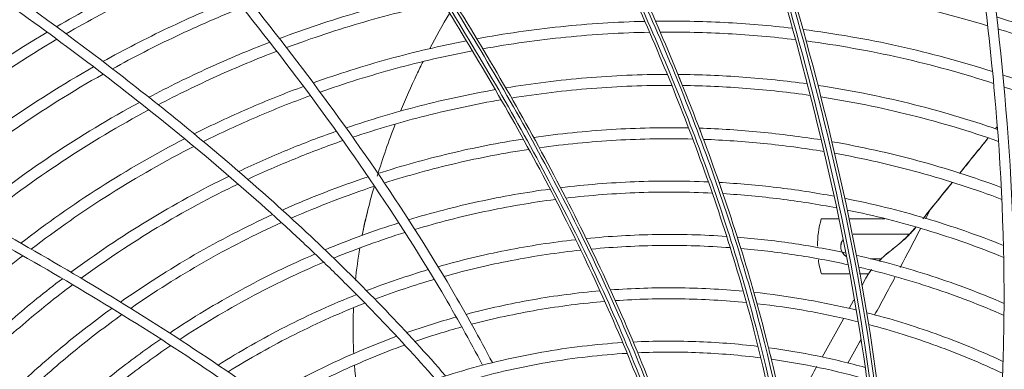
# Model space of a CAD drawing. Units: millimetres. Extents: x 212.4 to 272.8, y 88.8 to 119.4.
# Drawn here: x 231 to 233, y 107.5 to 108.2 of the extents above; entities that cross this region are included whole.
import ezdxf

# ---------------------------------------------------------------- set-up
doc = ezdxf.new("R2010")
doc.units = ezdxf.units.MM
doc.header["$MEASUREMENT"] = 0
doc.layers.get('0').update_dxf_attribs({"lineweight": 0})

msp = doc.modelspace()

# ---------------------------------------------------------------- linework, layer by layer
at = {"color": 18, "lineweight": 5, "true_color": 0x000000}
for p, q in [((233.0127, 107.9758), (233.0148, 107.9785)), ((232.8763, 107.8071), (232.8624, 107.7899)), ((232.6492, 107.7883), (232.6859, 107.7883)), ((232.7071, 107.7883), (232.7818, 107.7883)), ((232.7157, 107.7568), (232.8328, 107.7568)), ((232.7157, 107.7568), (232.8328, 107.7568)), ((232.7955, 107.7235), (232.7954, 107.7235)), ((232.7745, 107.7053), (232.7512, 107.7053)), ((232.7077, 107.6738), (232.6495, 107.6738)), ((232.7077, 107.6738), (232.6495, 107.6738)), ((232.7477, 107.6738), (232.7288, 107.6738)), ((232.7477, 107.6738), (232.7288, 107.6738)), ((232.7542, 107.683), (232.7539, 107.6824)), ((232.7424, 107.665), (232.7335, 107.649)), ((232.7174, 107.6201), (232.7072, 107.6018)), ((232.6954, 107.5807), (232.6509, 107.5007))]:
    msp.add_line(p, q, dxfattribs=at)
for points, knots in [([(231.8577, 107.6363), (231.7564, 107.8072), (231.6425, 107.9705), (231.5214, 108.1277), (231.4609, 108.2062), (231.3985, 108.2833), (231.3343, 108.359), (231.2702, 108.4347), (231.2042, 108.509), (231.1369, 108.5819), (231.0023, 108.7275), (230.8618, 108.8674), (230.7162, 109.0017), (230.6434, 109.0688), (230.5691, 109.1343), (230.4941, 109.1989), (230.4566, 109.2312), (230.4191, 109.2634), (230.3816, 109.2957), (230.3441, 109.328), (230.3066, 109.3603), (230.2693, 109.3924)], [0, 0, 0, 0, 1, 1, 1, 2, 2, 2, 3, 3, 3, 4, 4, 4, 5, 5, 5, 6, 6, 6, 7, 7, 7, 7]), ([(231.8783, 107.642), (231.7777, 107.8122), (231.6649, 107.9746), (231.5447, 108.1313), (231.4846, 108.2096), (231.4224, 108.2866), (231.3587, 108.362), (231.295, 108.4375), (231.2297, 108.5115), (231.1629, 108.5841), (231.0292, 108.7293), (230.8896, 108.869), (230.7451, 109.0031), (230.6728, 109.0701), (230.5992, 109.1356), (230.5246, 109.1998), (230.4872, 109.232), (230.4499, 109.2641), (230.4126, 109.2962), (230.3753, 109.3283), (230.338, 109.3604), (230.3009, 109.3924)], [0, 0, 0, 0, 1, 1, 1, 2, 2, 2, 3, 3, 3, 4, 4, 4, 5, 5, 5, 6, 6, 6, 7, 7, 7, 7]), ([(232.4162, 106.3409), (232.4422, 106.4851), (232.4484, 106.6304), (232.4361, 106.7763), (232.4238, 106.9221), (232.3945, 107.0625), (232.3543, 107.1995), (232.3142, 107.3364), (232.2633, 107.4698), (232.2049, 107.6008), (232.1466, 107.7319), (232.0806, 107.8608), (232.01, 107.9868), (231.9393, 108.1128), (231.8638, 108.2361), (231.7851, 108.3571), (231.7457, 108.4176), (231.7055, 108.4775), (231.6645, 108.5369), (231.6236, 108.5963), (231.582, 108.6551), (231.5397, 108.7136), (231.4551, 108.8304), (231.3683, 108.9451), (231.2796, 109.0582), (231.191, 109.1713), (231.1005, 109.2828), (231.009, 109.3924)], [0, 0, 0, 0, 1, 1, 1, 2, 2, 2, 3, 3, 3, 4, 4, 4, 5, 5, 5, 6, 6, 6, 7, 7, 7, 8, 8, 8, 9, 9, 9, 9]), ([(231.0174, 109.3924), (231.1087, 109.2827), (231.1991, 109.1712), (231.2876, 109.058), (231.3761, 108.9449), (231.4628, 108.8301), (231.5472, 108.7132), (231.5894, 108.6548), (231.631, 108.5959), (231.6719, 108.5365), (231.7127, 108.4771), (231.7529, 108.4172), (231.7922, 108.3567), (231.8709, 108.2357), (231.9463, 108.1124), (232.0168, 107.9864), (232.0873, 107.8605), (232.1532, 107.7315), (232.2114, 107.6005), (232.2696, 107.4695), (232.3204, 107.3361), (232.3604, 107.1992), (232.4004, 107.0623), (232.4297, 106.9219), (232.4419, 106.7761), (232.4541, 106.6303), (232.4479, 106.4851), (232.4221, 106.3409)], [0, 0, 0, 0, 1, 1, 1, 2, 2, 2, 3, 3, 3, 4, 4, 4, 5, 5, 5, 6, 6, 6, 7, 7, 7, 8, 8, 8, 9, 9, 9, 9]), ([(232.4314, 106.3409), (232.4442, 106.4127), (232.4523, 106.485), (232.4555, 106.5577), (232.4588, 106.6304), (232.4571, 106.7034), (232.4512, 106.7751), (232.4393, 106.9183), (232.4108, 107.058), (232.3711, 107.1953), (232.3314, 107.3326), (232.2801, 107.4679), (232.2216, 107.6), (232.1631, 107.732), (232.0974, 107.861), (232.0271, 107.9868), (231.9567, 108.1127), (231.8816, 108.2358), (231.8031, 108.3567), (231.7639, 108.4172), (231.7238, 108.4771), (231.6829, 108.5366), (231.6421, 108.5961), (231.6006, 108.655), (231.5584, 108.7134), (231.4742, 108.8302), (231.3875, 108.9451), (231.2991, 109.0582), (231.2549, 109.1147), (231.2103, 109.1708), (231.1653, 109.2265), (231.1203, 109.2822), (231.0753, 109.3372), (231.0294, 109.3924)], [0, 0, 0, 0, 1, 1, 1, 2, 2, 2, 3, 3, 3, 4, 4, 4, 5, 5, 5, 6, 6, 6, 7, 7, 7, 8, 8, 8, 9, 9, 9, 10, 10, 10, 11, 11, 11, 11]), ([(231.0359, 109.3924), (231.1272, 109.2827), (231.2174, 109.1714), (231.3057, 109.0583), (231.3941, 108.9452), (231.4808, 108.8304), (231.5651, 108.7136), (231.6072, 108.6552), (231.6488, 108.5963), (231.6896, 108.5368), (231.7305, 108.4773), (231.7706, 108.4174), (231.8098, 108.3569), (231.8882, 108.2359), (231.9632, 108.1129), (232.0335, 107.987), (232.1038, 107.861), (232.1694, 107.7321), (232.2278, 107.6), (232.2862, 107.4679), (232.3374, 107.3325), (232.377, 107.1953), (232.4167, 107.058), (232.4451, 106.9183), (232.4569, 106.775), (232.4628, 106.7034), (232.4645, 106.6304), (232.4613, 106.5577), (232.458, 106.485), (232.4499, 106.4127), (232.4372, 106.3409)], [0, 0, 0, 0, 1, 1, 1, 2, 2, 2, 3, 3, 3, 4, 4, 4, 5, 5, 5, 6, 6, 6, 7, 7, 7, 8, 8, 8, 9, 9, 9, 10, 10, 10, 10]), ([(232.4885, 106.3409), (232.5175, 106.4041), (232.5396, 106.4693), (232.5563, 106.5362), (232.573, 106.603), (232.5844, 106.6718), (232.5911, 106.7404), (232.6047, 106.8775), (232.6008, 107.0156), (232.5854, 107.1528), (232.57, 107.29), (232.5433, 107.4244), (232.5088, 107.5568), (232.4743, 107.6892), (232.432, 107.8196), (232.3836, 107.9486), (232.3353, 108.0775), (232.2812, 108.204), (232.2228, 108.3284), (232.1936, 108.3905), (232.1633, 108.4522), (232.1321, 108.5134), (232.1008, 108.5745), (232.0686, 108.6352), (232.0355, 108.6954), (231.9692, 108.8157), (231.8997, 108.9339), (231.8276, 109.05), (231.7555, 109.1662), (231.6808, 109.2803), (231.6042, 109.3924)], [0, 0, 0, 0, 1, 1, 1, 2, 2, 2, 3, 3, 3, 4, 4, 4, 5, 5, 5, 6, 6, 6, 7, 7, 7, 8, 8, 8, 9, 9, 9, 10, 10, 10, 10]), ([(231.6119, 109.3924), (231.6884, 109.2803), (231.763, 109.166), (231.835, 109.0499), (231.9069, 108.9337), (231.9763, 108.8155), (232.0424, 108.6951), (232.0754, 108.6349), (232.1076, 108.5742), (232.1388, 108.5131), (232.17, 108.4519), (232.2002, 108.3902), (232.2294, 108.3281), (232.2877, 108.2037), (232.3417, 108.0772), (232.3899, 107.9483), (232.4382, 107.8194), (232.4804, 107.689), (232.5148, 107.5566), (232.5492, 107.4242), (232.5759, 107.2899), (232.5912, 107.1527), (232.6066, 107.0156), (232.6105, 106.8775), (232.5969, 106.7404), (232.5902, 106.6718), (232.5789, 106.6031), (232.5622, 106.5362), (232.5456, 106.4694), (232.5236, 106.4041), (232.4948, 106.3409)], [0, 0, 0, 0, 1, 1, 1, 2, 2, 2, 3, 3, 3, 4, 4, 4, 5, 5, 5, 6, 6, 6, 7, 7, 7, 8, 8, 8, 9, 9, 9, 10, 10, 10, 10]), ([(232.5049, 106.3409), (232.5334, 106.4042), (232.5554, 106.4703), (232.5719, 106.5374), (232.5885, 106.6045), (232.5995, 106.6723), (232.6062, 106.7408), (232.6129, 106.8092), (232.6152, 106.8786), (232.614, 106.9475), (232.6128, 107.0164), (232.608, 107.0848), (232.6004, 107.1527), (232.5853, 107.2886), (232.5589, 107.4227), (232.5245, 107.5557), (232.4901, 107.6886), (232.4477, 107.8199), (232.3995, 107.9488), (232.3514, 108.0776), (232.2974, 108.2045), (232.2391, 108.3288), (232.21, 108.391), (232.1798, 108.4527), (232.1487, 108.5137), (232.1176, 108.5748), (232.0856, 108.6353), (232.0527, 108.6953), (231.9869, 108.8154), (231.9177, 108.9335), (231.8458, 109.0497), (231.8098, 109.1079), (231.7733, 109.1655), (231.7361, 109.2226), (231.6989, 109.2797), (231.6614, 109.336), (231.623, 109.3924)], [0, 0, 0, 0, 1, 1, 1, 2, 2, 2, 3, 3, 3, 4, 4, 4, 5, 5, 5, 6, 6, 6, 7, 7, 7, 8, 8, 8, 9, 9, 9, 10, 10, 10, 11, 11, 11, 12, 12, 12, 12]), ([(231.6291, 109.3924), (231.7056, 109.2802), (231.7801, 109.1661), (231.852, 109.0498), (231.9239, 108.9335), (231.9931, 108.8155), (232.0589, 108.6955), (232.0918, 108.6355), (232.1239, 108.5749), (232.155, 108.5139), (232.1861, 108.4528), (232.2162, 108.3911), (232.2453, 108.329), (232.3035, 108.2046), (232.3575, 108.0777), (232.4055, 107.9489), (232.4536, 107.82), (232.496, 107.6886), (232.5304, 107.5557), (232.5647, 107.4228), (232.591, 107.2887), (232.6061, 107.1528), (232.6137, 107.0849), (232.6185, 107.0165), (232.6197, 106.9476), (232.6209, 106.8787), (232.6186, 106.8093), (232.6119, 106.7409), (232.6052, 106.6724), (232.5943, 106.6046), (232.5778, 106.5375), (232.5614, 106.4704), (232.5395, 106.4043), (232.5111, 106.3409)], [0, 0, 0, 0, 1, 1, 1, 2, 2, 2, 3, 3, 3, 4, 4, 4, 5, 5, 5, 6, 6, 6, 7, 7, 7, 8, 8, 8, 9, 9, 9, 10, 10, 10, 11, 11, 11, 11]), ([(232.5996, 106.3409), (232.6711, 106.4542), (232.7148, 106.5801), (232.7406, 106.7106), (232.7665, 106.8411), (232.7742, 106.9735), (232.7718, 107.1065), (232.7693, 107.2395), (232.7566, 107.3709), (232.7377, 107.5015), (232.7187, 107.632), (232.6935, 107.7617), (232.6639, 107.8906), (232.6344, 108.0196), (232.6006, 108.1478), (232.5638, 108.2749), (232.527, 108.402), (232.4872, 108.5282), (232.4452, 108.6535), (232.3612, 108.904), (232.2686, 109.1507), (232.1718, 109.3924)], [0, 0, 0, 0, 1, 1, 1, 2, 2, 2, 3, 3, 3, 4, 4, 4, 5, 5, 5, 6, 6, 6, 7, 7, 7, 7]), ([(232.1784, 109.3924), (232.2751, 109.1507), (232.3675, 108.9039), (232.4514, 108.6534), (232.4933, 108.5281), (232.5331, 108.4019), (232.5698, 108.2748), (232.6066, 108.1477), (232.6404, 108.0195), (232.6699, 107.8905), (232.6994, 107.7615), (232.7246, 107.6319), (232.7435, 107.5014), (232.7624, 107.3708), (232.7752, 107.2394), (232.7776, 107.1064), (232.78, 106.9735), (232.7723, 106.8411), (232.7465, 106.7106), (232.7337, 106.6453), (232.7162, 106.5809), (232.6933, 106.5191), (232.6704, 106.4573), (232.6419, 106.3977), (232.6064, 106.3409)], [0, 0, 0, 0, 1, 1, 1, 2, 2, 2, 3, 3, 3, 4, 4, 4, 5, 5, 5, 6, 6, 6, 7, 7, 7, 8, 8, 8, 8]), ([(232.6172, 106.3409), (232.6523, 106.3978), (232.6806, 106.4577), (232.7034, 106.52), (232.7262, 106.5823), (232.7435, 106.6471), (232.7561, 106.7119), (232.7814, 106.8414), (232.7891, 106.9731), (232.7868, 107.1058), (232.7844, 107.2385), (232.7717, 107.3703), (232.7528, 107.5014), (232.7339, 107.6325), (232.7085, 107.7627), (232.6791, 107.8916), (232.6496, 108.0205), (232.6159, 108.1484), (232.5792, 108.2755), (232.5425, 108.4026), (232.5027, 108.529), (232.4608, 108.6542), (232.377, 108.9047), (232.2848, 109.1509), (232.1883, 109.3924)], [0, 0, 0, 0, 1, 1, 1, 2, 2, 2, 3, 3, 3, 4, 4, 4, 5, 5, 5, 6, 6, 6, 7, 7, 7, 8, 8, 8, 8]), ([(232.194, 109.3924), (232.2906, 109.1509), (232.3828, 108.9047), (232.4666, 108.6543), (232.5085, 108.5291), (232.5483, 108.4027), (232.585, 108.2756), (232.6217, 108.1486), (232.6554, 108.0207), (232.6848, 107.8918), (232.7142, 107.7629), (232.7395, 107.6327), (232.7585, 107.5016), (232.7774, 107.3705), (232.79, 107.2388), (232.7924, 107.1061), (232.7948, 106.9734), (232.7871, 106.8418), (232.762, 106.7122), (232.7494, 106.6474), (232.7322, 106.5826), (232.7095, 106.5203), (232.6868, 106.4579), (232.6587, 106.3979), (232.6239, 106.3409)], [0, 0, 0, 0, 1, 1, 1, 2, 2, 2, 3, 3, 3, 4, 4, 4, 5, 5, 5, 6, 6, 6, 7, 7, 7, 8, 8, 8, 8]), ([(233.0298, 107.552), (233.0327, 107.7085), (233.0263, 107.8642), (233.0133, 108.0194), (233.0067, 108.0969), (232.9986, 108.1744), (232.989, 108.2518), (232.9794, 108.3291), (232.9684, 108.4064), (232.9562, 108.4835), (232.9073, 108.7918), (232.8402, 109.0955), (232.7651, 109.3924)], [0, 0, 0, 0, 1, 1, 1, 2, 2, 2, 3, 3, 3, 4, 4, 4, 4]), ([(232.7864, 109.3924), (232.824, 109.2436), (232.8594, 109.0932), (232.8917, 108.9412), (232.9078, 108.8652), (232.9232, 108.7888), (232.9375, 108.7121), (232.9519, 108.6355), (232.9652, 108.5585), (232.9774, 108.4813), (233.0261, 108.1721), (233.0565, 107.8612), (233.0504, 107.5476)], [0, 0, 0, 0, 1, 1, 1, 2, 2, 2, 3, 3, 3, 4, 4, 4, 4]), ([(232.8362, 106.3409), (232.8853, 106.3878), (232.932, 106.4384), (232.9754, 106.4912), (233.0189, 106.544), (233.059, 106.5987), (233.0965, 106.6551), (233.1714, 106.7679), (233.2356, 106.8872), (233.2925, 107.0109), (233.3494, 107.1347), (233.3985, 107.2624), (233.4418, 107.3913), (233.485, 107.5203), (233.5226, 107.6511), (233.5561, 107.7833), (233.5895, 107.9154), (233.6187, 108.0487), (233.6447, 108.1824), (233.6576, 108.2493), (233.6698, 108.3163), (233.6812, 108.3834), (233.6927, 108.4506), (233.7034, 108.5179), (233.7134, 108.5853), (233.7336, 108.72), (233.7511, 108.8549), (233.7665, 108.9897), (233.7743, 109.0571), (233.7814, 109.1244), (233.7881, 109.1916), (233.7948, 109.2587), (233.801, 109.3258), (233.8068, 109.3924)], [0, 0, 0, 0, 1, 1, 1, 2, 2, 2, 3, 3, 3, 4, 4, 4, 5, 5, 5, 6, 6, 6, 7, 7, 7, 8, 8, 8, 9, 9, 9, 10, 10, 10, 11, 11, 11, 11]), ([(232.8658, 106.3409), (232.9142, 106.3884), (232.9597, 106.4387), (233.0024, 106.4917), (233.0452, 106.5446), (233.0854, 106.6004), (233.1228, 106.6576), (233.1974, 106.7718), (233.2609, 106.8914), (233.3168, 107.0146), (233.4288, 107.2609), (233.5116, 107.5222), (233.5779, 107.7857), (233.6111, 107.9175), (233.6401, 108.0503), (233.6659, 108.1838), (233.6788, 108.2505), (233.6909, 108.3175), (233.7023, 108.3846), (233.7137, 108.4517), (233.7244, 108.5189), (233.7344, 108.5862), (233.7545, 108.7207), (233.772, 108.8555), (233.7873, 108.9901), (233.795, 109.0574), (233.8022, 109.1247), (233.8089, 109.1918), (233.8155, 109.2589), (233.8217, 109.3259), (233.8275, 109.3924)], [0, 0, 0, 0, 1, 1, 1, 2, 2, 2, 3, 3, 3, 4, 4, 4, 5, 5, 5, 6, 6, 6, 7, 7, 7, 8, 8, 8, 9, 9, 9, 10, 10, 10, 10]), ([(231.741, 107.5981), (231.6553, 107.6873), (231.565, 107.7728), (231.4719, 107.8546), (231.3788, 107.9365), (231.2829, 108.0148), (231.1849, 108.0904), (230.9887, 108.2417), (230.784, 108.3822), (230.5753, 108.5156), (230.4709, 108.5823), (230.3655, 108.6472), (230.2592, 108.7108), (230.1528, 108.7743), (230.0456, 108.8364), (229.9386, 108.8988), (229.7246, 109.0237), (229.5107, 109.1486), (229.2965, 109.2736)], [0, 0, 0, 0, 1, 1, 1, 2, 2, 2, 3, 3, 3, 4, 4, 4, 5, 5, 5, 6, 6, 6, 6]), ([(231.7198, 107.5904), (231.6997, 107.611), (231.6796, 107.6315), (231.6592, 107.6518), (231.6386, 107.6724), (231.6177, 107.6926), (231.5966, 107.7127), (231.5753, 107.733), (231.5538, 107.7531), (231.5321, 107.773), (231.4779, 107.8226), (231.4226, 107.8709), (231.3664, 107.9181), (231.3076, 107.9674), (231.2478, 108.0155), (231.1872, 108.0626), (231.0685, 108.1546), (230.9467, 108.2426), (230.8228, 108.3274), (230.7608, 108.3698), (230.6983, 108.4114), (230.6354, 108.4523), (230.6039, 108.4728), (230.5724, 108.4931), (230.5407, 108.5132), (230.5328, 108.5182), (230.5249, 108.5233), (230.5169, 108.5283), (230.509, 108.5333), (230.5011, 108.5383), (230.4931, 108.5433), (230.4772, 108.5533), (230.4613, 108.5632), (230.4454, 108.5731), (230.3817, 108.6128), (230.3176, 108.6518), (230.2532, 108.6903), (230.221, 108.7096), (230.1887, 108.7287), (230.1564, 108.7478), (230.1402, 108.7573), (230.124, 108.7667), (230.1078, 108.7762), (230.0916, 108.7857), (230.0754, 108.7951), (230.0591, 108.8046), (229.9943, 108.8424), (229.9295, 108.8803), (229.8646, 108.9181), (229.7998, 108.956), (229.735, 108.9938), (229.6702, 109.0316), (229.6053, 109.0695), (229.5405, 109.1073), (229.4757, 109.1452), (229.4108, 109.183), (229.346, 109.2209), (229.2811, 109.2587)], [0, 0, 0, 0, 1, 1, 1, 2, 2, 2, 3, 3, 3, 4, 4, 4, 5, 5, 5, 6, 6, 6, 7, 7, 7, 8, 8, 8, 9, 9, 9, 10, 10, 10, 11, 11, 11, 12, 12, 12, 13, 13, 13, 14, 14, 14, 15, 15, 15, 16, 16, 16, 17, 17, 17, 18, 18, 18, 19, 19, 19, 19]), ([(232.3104, 106.3409), (232.3054, 106.3825), (232.2973, 106.4243), (232.2865, 106.4648), (232.2758, 106.5053), (232.2623, 106.5449), (232.2465, 106.5836), (232.2148, 106.6611), (232.1735, 106.7354), (232.1268, 106.8045), (232.0802, 106.8735), (232.0279, 106.9383), (231.9716, 107.0001), (231.9153, 107.0618), (231.8549, 107.1205), (231.7925, 107.1762), (231.6676, 107.2875), (231.5332, 107.3882), (231.3947, 107.482), (231.2562, 107.5758), (231.1135, 107.6625), (230.9682, 107.7447), (230.6775, 107.909), (230.3763, 108.0556), (230.0716, 108.1922), (229.9193, 108.2605), (229.7656, 108.3257), (229.6116, 108.3901), (229.4577, 108.4546), (229.3037, 108.5191), (229.1498, 108.5836)], [0, 0, 0, 0, 1, 1, 1, 2, 2, 2, 3, 3, 3, 4, 4, 4, 5, 5, 5, 6, 6, 6, 7, 7, 7, 8, 8, 8, 9, 9, 9, 10, 10, 10, 10]), ([(232.2896, 106.3409), (232.2796, 106.4231), (232.2568, 106.505), (232.2251, 106.5815), (232.1933, 106.658), (232.1524, 106.7305), (232.1053, 106.7994), (232.0111, 106.9373), (231.8966, 107.0563), (231.7726, 107.1663), (231.6485, 107.2762), (231.515, 107.3759), (231.3777, 107.4686), (231.2403, 107.5614), (231.0982, 107.6476), (230.9538, 107.7291), (230.6651, 107.8921), (230.367, 108.0371), (230.0646, 108.1727), (229.9134, 108.2405), (229.7609, 108.3053), (229.6081, 108.3693), (229.4553, 108.4333), (229.3026, 108.4972), (229.1498, 108.5612)], [0, 0, 0, 0, 1, 1, 1, 2, 2, 2, 3, 3, 3, 4, 4, 4, 5, 5, 5, 6, 6, 6, 7, 7, 7, 8, 8, 8, 8]), ([(231.0543, 108.1886), (231.1021, 108.2164), (231.151, 108.2428), (231.2009, 108.2676), (231.2507, 108.2924), (231.3016, 108.3156), (231.3528, 108.337)], [0, 0, 0, 0, 1, 1, 1, 2, 2, 2, 2]), ([(231.0744, 108.1738), (231.1215, 108.2009), (231.1696, 108.2266), (231.2187, 108.2509), (231.2679, 108.2751), (231.3179, 108.2978), (231.3682, 108.3187)], [0, 0, 0, 0, 1, 1, 1, 2, 2, 2, 2]), ([(232.5853, 108.2747), (232.6544, 108.267), (232.7234, 108.2563), (232.7921, 108.2422), (232.8608, 108.2282), (232.9293, 108.2109), (232.9962, 108.1907)], [0, 0, 0, 0, 1, 1, 1, 2, 2, 2, 2]), ([(231.1514, 108.1161), (231.1957, 108.1407), (231.2409, 108.164), (231.2871, 108.186), (231.3332, 108.208), (231.3798, 108.2285), (231.4269, 108.2474)], [0, 0, 0, 0, 1, 1, 1, 2, 2, 2, 2]), ([(231.5193, 108.1641), (231.5728, 108.1841), (231.6269, 108.2021), (231.6815, 108.2181), (231.7362, 108.2341), (231.7914, 108.2481), (231.8472, 108.26)], [0, 0, 0, 0, 1, 1, 1, 2, 2, 2, 2]), ([(231.1713, 108.1009), (231.2148, 108.1249), (231.2593, 108.1476), (231.3046, 108.169), (231.35, 108.1904), (231.3957, 108.2103), (231.4419, 108.2287)], [0, 0, 0, 0, 1, 1, 1, 2, 2, 2, 2]), ([(231.534, 108.1451), (231.5872, 108.1649), (231.641, 108.1826), (231.6954, 108.1983), (231.7497, 108.214), (231.8046, 108.2277), (231.8601, 108.2394)], [0, 0, 0, 0, 1, 1, 1, 2, 2, 2, 2]), ([(233.0149, 108.209), (233.0592, 108.1954), (233.1029, 108.1805), (233.1461, 108.1643), (233.1893, 108.1482), (233.232, 108.1307), (233.2741, 108.112)], [0, 0, 0, 0, 1, 1, 1, 2, 2, 2, 2]), ([(231.9309, 108.1635), (231.9884, 108.1742), (232.0467, 108.1826), (232.1054, 108.1887), (232.1642, 108.1947), (232.2228, 108.1984), (232.2812, 108.1998)], [0, 0, 0, 0, 1, 1, 1, 2, 2, 2, 2]), ([(232.3036, 108.2002), (232.3513, 108.2009), (232.399, 108.1999), (232.4466, 108.1975), (232.4942, 108.195), (232.5417, 108.1911), (232.5891, 108.1855)], [0, 0, 0, 0, 1, 1, 1, 2, 2, 2, 2]), ([(232.6112, 108.1828), (232.6778, 108.1744), (232.7443, 108.1629), (232.8105, 108.1482), (232.8767, 108.1335), (232.9423, 108.1158), (233.0064, 108.0953)], [0, 0, 0, 0, 1, 1, 1, 2, 2, 2, 2]), ([(233.0177, 108.1842), (233.061, 108.1706), (233.1038, 108.1559), (233.146, 108.1399), (233.1882, 108.1239), (233.2299, 108.1067), (233.2711, 108.0883)], [0, 0, 0, 0, 1, 1, 1, 2, 2, 2, 2]), ([(230.6637, 107.9087), (230.7216, 107.9591), (230.7815, 108.0067), (230.8434, 108.0514), (230.9053, 108.0962), (230.9691, 108.1381), (231.035, 108.1772)], [0, 0, 0, 0, 1, 1, 1, 2, 2, 2, 2]), ([(230.6856, 107.8974), (230.7432, 107.9472), (230.8028, 107.9941), (230.8644, 108.0383), (230.926, 108.0825), (230.9895, 108.1239), (231.0551, 108.1625)], [0, 0, 0, 0, 1, 1, 1, 2, 2, 2, 2]), ([(231.9435, 108.1425), (232.0006, 108.1529), (232.0585, 108.161), (232.1168, 108.1668), (232.1751, 108.1726), (232.2332, 108.176), (232.2911, 108.1771)], [0, 0, 0, 0, 1, 1, 1, 2, 2, 2, 2]), ([(232.3135, 108.1774), (232.3607, 108.1778), (232.4078, 108.1767), (232.4548, 108.1741), (232.5019, 108.1715), (232.5488, 108.1673), (232.5956, 108.1617)], [0, 0, 0, 0, 1, 1, 1, 2, 2, 2, 2]), ([(231.2472, 108.0417), (231.288, 108.0633), (231.3296, 108.0838), (231.3717, 108.1029), (231.4138, 108.1221), (231.4563, 108.1399), (231.4991, 108.1564)], [0, 0, 0, 0, 1, 1, 1, 2, 2, 2, 2]), ([(231.5898, 108.0716), (231.6419, 108.0903), (231.6946, 108.1069), (231.7479, 108.1215), (231.8011, 108.1361), (231.8549, 108.1488), (231.9093, 108.1594)], [0, 0, 0, 0, 1, 1, 1, 2, 2, 2, 2]), ([(232.6178, 108.1589), (232.6837, 108.1502), (232.7495, 108.1385), (232.8151, 108.1237), (232.8807, 108.1089), (232.9454, 108.091), (233.0087, 108.0705)], [0, 0, 0, 0, 1, 1, 1, 2, 2, 2, 2]), ([(231.2668, 108.0261), (231.3068, 108.0471), (231.3477, 108.067), (231.389, 108.0856), (231.4302, 108.1042), (231.4718, 108.1215), (231.5138, 108.1375)], [0, 0, 0, 0, 1, 1, 1, 2, 2, 2, 2]), ([(231.6041, 108.0524), (231.656, 108.0707), (231.7084, 108.0871), (231.7613, 108.1014), (231.8143, 108.1158), (231.8678, 108.1281), (231.9219, 108.1385)], [0, 0, 0, 0, 1, 1, 1, 2, 2, 2, 2]), ([(230.7698, 107.8533), (230.8263, 107.9007), (230.8847, 107.9454), (230.945, 107.9873), (231.0054, 108.0293), (231.0676, 108.0686), (231.1318, 108.105)], [0, 0, 0, 0, 1, 1, 1, 2, 2, 2, 2]), ([(231.819, 108.1163), (231.8145, 108.1074), (231.8102, 108.0985), (231.8059, 108.0895), (231.7938, 108.0642), (231.7825, 108.0387), (231.7718, 108.0129)], [0, 0, 0, 0, 1, 1, 1, 2, 2, 2, 2]), ([(230.7916, 107.8416), (230.8478, 107.8885), (230.9059, 107.9325), (230.9659, 107.9739), (231.0259, 108.0153), (231.0878, 108.054), (231.1516, 108.0899)], [0, 0, 0, 0, 1, 1, 1, 2, 2, 2, 2]), ([(231.9913, 108.0613), (232.0468, 108.0705), (232.1032, 108.0775), (232.1596, 108.0822), (232.216, 108.0868), (232.2722, 108.0892), (232.3282, 108.0893)], [0, 0, 0, 0, 1, 1, 1, 2, 2, 2, 2]), ([(232.3505, 108.0893), (232.3957, 108.0889), (232.4407, 108.0871), (232.4856, 108.0838), (232.5306, 108.0805), (232.5754, 108.0758), (232.6202, 108.0696)], [0, 0, 0, 0, 1, 1, 1, 2, 2, 2, 2]), ([(233.0277, 108.0883), (233.0672, 108.0753), (233.1061, 108.0611), (233.1446, 108.0459), (233.1831, 108.0307), (233.2212, 108.0144), (233.2588, 107.9971)], [0, 0, 0, 0, 1, 1, 1, 2, 2, 2, 2]), ([(231.3417, 107.9655), (231.3788, 107.9841), (231.4166, 108.0018), (231.4546, 108.0182), (231.4926, 108.0347), (231.5309, 108.0501), (231.5696, 108.0643)], [0, 0, 0, 0, 1, 1, 1, 2, 2, 2, 2]), ([(232.0035, 108.0401), (232.0586, 108.049), (232.1146, 108.0557), (232.1705, 108.0601), (232.2263, 108.0645), (232.282, 108.0666), (232.3376, 108.0664)], [0, 0, 0, 0, 1, 1, 1, 2, 2, 2, 2]), ([(232.3599, 108.0663), (232.4045, 108.0657), (232.449, 108.0637), (232.4934, 108.0602), (232.5378, 108.0568), (232.5821, 108.0519), (232.6264, 108.0456)], [0, 0, 0, 0, 1, 1, 1, 2, 2, 2, 2]), ([(232.6423, 108.0664), (232.7057, 108.057), (232.769, 108.0446), (232.8319, 108.0292), (232.8947, 108.0138), (232.9563, 107.9956), (233.0168, 107.9748)], [0, 0, 0, 0, 1, 1, 1, 2, 2, 2, 2]), ([(233.0301, 108.0634), (233.0685, 108.0505), (233.1065, 108.0365), (233.144, 108.0215), (233.1815, 108.0065), (233.2186, 107.9905), (233.2553, 107.9734)], [0, 0, 0, 0, 1, 1, 1, 2, 2, 2, 2]), ([(231.361, 107.9495), (231.3973, 107.9675), (231.4343, 107.9846), (231.4714, 108.0006), (231.5086, 108.0165), (231.5461, 108.0313), (231.5839, 108.0451)], [0, 0, 0, 0, 1, 1, 1, 2, 2, 2, 2]), ([(231.6583, 107.9779), (231.7091, 107.9951), (231.7604, 108.0104), (231.8123, 108.0237), (231.8642, 108.037), (231.9166, 108.0483), (231.9696, 108.0576)], [0, 0, 0, 0, 1, 1, 1, 2, 2, 2, 2]), ([(232.6485, 108.0423), (232.7112, 108.0327), (232.7739, 108.0201), (232.836, 108.0046), (232.898, 107.9891), (232.9589, 107.9708), (233.0186, 107.9499)], [0, 0, 0, 0, 1, 1, 1, 2, 2, 2, 2]), ([(230.8753, 107.7963), (230.9303, 107.8407), (230.9871, 107.8825), (231.0458, 107.9216), (231.1045, 107.9608), (231.165, 107.9973), (231.2274, 108.0311)], [0, 0, 0, 0, 1, 1, 1, 2, 2, 2, 2]), ([(231.6722, 107.9584), (231.7227, 107.9754), (231.7737, 107.9904), (231.8253, 108.0034), (231.8769, 108.0164), (231.9291, 108.0274), (231.9818, 108.0365)], [0, 0, 0, 0, 1, 1, 1, 2, 2, 2, 2]), ([(230.897, 107.7844), (230.9517, 107.8282), (231.0082, 107.8693), (231.0665, 107.9079), (231.1248, 107.9464), (231.185, 107.9823), (231.247, 108.0156)], [0, 0, 0, 0, 1, 1, 1, 2, 2, 2, 2]), ([(232.0496, 107.958), (232.1031, 107.9657), (232.1573, 107.9712), (232.2112, 107.9745), (232.2651, 107.9779), (232.3189, 107.979), (232.3725, 107.9779)], [0, 0, 0, 0, 1, 1, 1, 2, 2, 2, 2]), ([(232.3948, 107.9773), (232.4374, 107.976), (232.4799, 107.9733), (232.5223, 107.9692), (232.5647, 107.9652), (232.6071, 107.9597), (232.6493, 107.9529)], [0, 0, 0, 0, 1, 1, 1, 2, 2, 2, 2]), ([(231.4345, 107.8872), (231.4679, 107.903), (231.5016, 107.9179), (231.5355, 107.9318), (231.5694, 107.9458), (231.6036, 107.9588), (231.638, 107.9709)], [0, 0, 0, 0, 1, 1, 1, 2, 2, 2, 2]), ([(229.1498, 107.9483), (229.2976, 107.923), (229.4453, 107.897), (229.5921, 107.8667), (229.7389, 107.8363), (229.8852, 107.8023), (230.0304, 107.7642), (230.1756, 107.7261), (230.3196, 107.6839), (230.462, 107.6366), (230.6044, 107.5893), (230.7455, 107.5369), (230.8838, 107.4782), (231.0221, 107.4195), (231.158, 107.3544), (231.2893, 107.2814), (231.4206, 107.2084), (231.5467, 107.128), (231.6652, 107.0371), (231.7245, 106.9916), (231.7819, 106.9435), (231.8369, 106.8921), (231.8919, 106.8406), (231.9444, 106.7858), (231.9925, 106.7282), (232.0407, 106.6705), (232.0848, 106.6097), (232.1237, 106.5449), (232.1625, 106.4801), (232.1957, 106.4117), (232.2207, 106.3409)], [0, 0, 0, 0, 1, 1, 1, 2, 2, 2, 3, 3, 3, 4, 4, 4, 5, 5, 5, 6, 6, 6, 7, 7, 7, 8, 8, 8, 9, 9, 9, 10, 10, 10, 10]), ([(230.9803, 107.7378), (231.0337, 107.7791), (231.0888, 107.8179), (231.1456, 107.8541), (231.2025, 107.8904), (231.2612, 107.9241), (231.3216, 107.9553)], [0, 0, 0, 0, 1, 1, 1, 2, 2, 2, 2]), ([(231.0019, 107.7255), (231.0549, 107.7661), (231.1096, 107.8043), (231.1661, 107.84), (231.2226, 107.8756), (231.2808, 107.9088), (231.3409, 107.9394)], [0, 0, 0, 0, 1, 1, 1, 2, 2, 2, 2]), ([(231.4534, 107.8708), (231.486, 107.886), (231.5188, 107.9004), (231.5519, 107.9138), (231.585, 107.9272), (231.6183, 107.9398), (231.6519, 107.9515)], [0, 0, 0, 0, 1, 1, 1, 2, 2, 2, 2]), ([(231.7247, 107.8829), (231.7741, 107.8988), (231.8241, 107.9127), (231.8746, 107.9247), (231.9251, 107.9367), (231.9762, 107.9467), (232.0278, 107.9547)], [0, 0, 0, 0, 1, 1, 1, 2, 2, 2, 2]), ([(232.0613, 107.9365), (232.1144, 107.9439), (232.1682, 107.9492), (232.2215, 107.9522), (232.2749, 107.9552), (232.3282, 107.9561), (232.3813, 107.9548)], [0, 0, 0, 0, 1, 1, 1, 2, 2, 2, 2]), ([(232.4036, 107.9541), (232.4457, 107.9526), (232.4877, 107.9497), (232.5296, 107.9455), (232.5715, 107.9413), (232.6133, 107.9357), (232.6551, 107.9288)], [0, 0, 0, 0, 1, 1, 1, 2, 2, 2, 2]), ([(232.6714, 107.9492), (232.7314, 107.9389), (232.7916, 107.9256), (232.8507, 107.9096), (232.9097, 107.8937), (232.9676, 107.8752), (233.0245, 107.8541)], [0, 0, 0, 0, 1, 1, 1, 2, 2, 2, 2]), ([(229.1498, 107.9274), (229.2962, 107.9023), (229.4426, 107.8765), (229.5881, 107.8464), (229.7336, 107.8163), (229.8786, 107.7827), (230.0225, 107.745), (230.1664, 107.7073), (230.3091, 107.6655), (230.4503, 107.6188), (230.5915, 107.572), (230.7314, 107.5202), (230.8685, 107.4623), (231.0057, 107.4043), (231.1405, 107.3401), (231.2708, 107.2681), (231.401, 107.1962), (231.5262, 107.1169), (231.6441, 107.0273), (231.703, 106.9825), (231.7601, 106.935), (231.8149, 106.8843), (231.8697, 106.8336), (231.9221, 106.7796), (231.9701, 106.7228), (232.0182, 106.666), (232.0624, 106.606), (232.1014, 106.542), (232.1404, 106.4779), (232.1736, 106.4107), (232.1988, 106.3409)], [0, 0, 0, 0, 1, 1, 1, 2, 2, 2, 3, 3, 3, 4, 4, 4, 5, 5, 5, 6, 6, 6, 7, 7, 7, 8, 8, 8, 9, 9, 9, 10, 10, 10, 10]), ([(231.7381, 107.8631), (231.7873, 107.8787), (231.837, 107.8924), (231.8872, 107.9041), (231.9374, 107.9158), (231.9882, 107.9256), (232.0396, 107.9333)], [0, 0, 0, 0, 1, 1, 1, 2, 2, 2, 2]), ([(232.6771, 107.925), (232.7365, 107.9144), (232.796, 107.901), (232.8542, 107.8849), (232.9125, 107.8689), (232.9696, 107.8503), (233.0257, 107.8291)], [0, 0, 0, 0, 1, 1, 1, 2, 2, 2, 2]), ([(231.0846, 107.6774), (231.1362, 107.7156), (231.1894, 107.7514), (231.2443, 107.7847), (231.2992, 107.8181), (231.3559, 107.849), (231.4143, 107.8774)], [0, 0, 0, 0, 1, 1, 1, 2, 2, 2, 2]), ([(231.5255, 107.8068), (231.5549, 107.8198), (231.5845, 107.8322), (231.6143, 107.8437), (231.6441, 107.8553), (231.6741, 107.8661), (231.7043, 107.8762)], [0, 0, 0, 0, 1, 1, 1, 2, 2, 2, 2]), ([(231.106, 107.6648), (231.1572, 107.7023), (231.21, 107.7374), (231.2645, 107.7702), (231.319, 107.8029), (231.3752, 107.8333), (231.4331, 107.8611)], [0, 0, 0, 0, 1, 1, 1, 2, 2, 2, 2]), ([(231.5441, 107.7899), (231.5726, 107.8024), (231.6013, 107.8142), (231.6303, 107.8253), (231.6592, 107.8364), (231.6884, 107.8468), (231.7177, 107.8565)], [0, 0, 0, 0, 1, 1, 1, 2, 2, 2, 2]), ([(232.1056, 107.8534), (232.157, 107.8596), (232.2087, 107.8638), (232.2601, 107.8658), (232.3115, 107.8678), (232.3627, 107.8677), (232.4139, 107.8655)], [0, 0, 0, 0, 1, 1, 1, 2, 2, 2, 2]), ([(232.4361, 107.8644), (232.4763, 107.8622), (232.5164, 107.8587), (232.5564, 107.8539), (232.5965, 107.8491), (232.6364, 107.843), (232.6763, 107.8355)], [0, 0, 0, 0, 1, 1, 1, 2, 2, 2, 2]), ([(232.9223, 107.8644), (232.9138, 107.8538), (232.9048, 107.8427), (232.8954, 107.8311), (232.8855, 107.8188), (232.874, 107.8046), (232.8609, 107.7883)], [0, 0, 0, 0, 1, 1, 1, 2, 2, 2, 2]), ([(231.7888, 107.7865), (231.8368, 107.8011), (231.8855, 107.8137), (231.9346, 107.8244), (231.9838, 107.8351), (232.0335, 107.8438), (232.0838, 107.8506)], [0, 0, 0, 0, 1, 1, 1, 2, 2, 2, 2]), ([(232.1168, 107.8317), (232.1678, 107.8376), (232.2189, 107.8415), (232.2698, 107.8432), (232.3207, 107.845), (232.3714, 107.8446), (232.422, 107.8422)], [0, 0, 0, 0, 1, 1, 1, 2, 2, 2, 2]), ([(232.4442, 107.841), (232.4839, 107.8386), (232.5236, 107.8349), (232.5631, 107.83), (232.6027, 107.825), (232.6421, 107.8188), (232.6815, 107.8112)], [0, 0, 0, 0, 1, 1, 1, 2, 2, 2, 2]), ([(231.8016, 107.7665), (231.8494, 107.7808), (231.8978, 107.7932), (231.9467, 107.8036), (231.9956, 107.814), (232.045, 107.8225), (232.095, 107.829)], [0, 0, 0, 0, 1, 1, 1, 2, 2, 2, 2]), ([(232.6983, 107.8313), (232.7549, 107.8201), (232.8114, 107.8061), (232.8666, 107.7897), (232.9218, 107.7733), (232.976, 107.7545), (233.0291, 107.7332)], [0, 0, 0, 0, 1, 1, 1, 2, 2, 2, 2]), ([(231.188, 107.6152), (231.2377, 107.6501), (231.2889, 107.6829), (231.3417, 107.7133), (231.3945, 107.7437), (231.4492, 107.7719), (231.505, 107.7975)], [0, 0, 0, 0, 1, 1, 1, 2, 2, 2, 2]), ([(232.7035, 107.8069), (232.7594, 107.7955), (232.8152, 107.7814), (232.8696, 107.7649), (232.924, 107.7485), (232.9773, 107.7296), (233.0297, 107.7083)], [0, 0, 0, 0, 1, 1, 1, 2, 2, 2, 2]), ([(231.2093, 107.6021), (231.2585, 107.6364), (231.3092, 107.6685), (231.3616, 107.6983), (231.414, 107.7281), (231.4682, 107.7558), (231.5235, 107.7808)], [0, 0, 0, 0, 1, 1, 1, 2, 2, 2, 2]), ([(231.6145, 107.7241), (231.6398, 107.7346), (231.6653, 107.7445), (231.6909, 107.7539), (231.7165, 107.7632), (231.7423, 107.772), (231.7683, 107.7802)], [0, 0, 0, 0, 1, 1, 1, 2, 2, 2, 2]), ([(231.6325, 107.7068), (231.657, 107.7168), (231.6816, 107.7262), (231.7064, 107.7351), (231.7312, 107.744), (231.7561, 107.7524), (231.7812, 107.7602)], [0, 0, 0, 0, 1, 1, 1, 2, 2, 2, 2]), ([(232.1591, 107.7475), (232.2082, 107.7524), (232.2571, 107.7552), (232.3059, 107.7559), (232.3547, 107.7567), (232.4034, 107.7554), (232.452, 107.7521)], [0, 0, 0, 0, 1, 1, 1, 2, 2, 2, 2]), ([(232.8464, 107.7705), (232.8459, 107.77), (232.8455, 107.7695), (232.8451, 107.769), (232.8391, 107.7622), (232.8327, 107.7556), (232.8261, 107.7493), (232.8165, 107.7401), (232.8062, 107.7315), (232.7955, 107.7235)], [0, 0, 0, 0, 1, 1, 1, 2, 2, 2, 3, 3, 3, 3]), ([(232.814, 107.7384), (232.8153, 107.7396), (232.8167, 107.7408), (232.818, 107.742), (232.8225, 107.7463), (232.827, 107.7506), (232.8313, 107.7551), (232.8353, 107.7591), (232.8393, 107.7633), (232.8431, 107.7675), (232.844, 107.7685), (232.845, 107.7695), (232.8459, 107.7706)], [0, 0, 0, 0, 1, 1, 1, 2, 2, 2, 3, 3, 3, 4, 4, 4, 4]), ([(232.8463, 107.7704), (232.8449, 107.7689), (232.8435, 107.7673), (232.8421, 107.7658), (232.8406, 107.7641), (232.839, 107.7624), (232.8374, 107.7607), (232.8357, 107.7589), (232.834, 107.7571), (232.8322, 107.7554), (232.8304, 107.7536), (232.8286, 107.7518), (232.8268, 107.7501), (232.8233, 107.7467), (232.8197, 107.7434), (232.816, 107.7402)], [0, 0, 0, 0, 1, 1, 1, 2, 2, 2, 3, 3, 3, 4, 4, 4, 5, 5, 5, 5]), ([(231.8502, 107.6888), (231.8969, 107.7021), (231.9442, 107.7135), (231.9921, 107.7229), (232.0399, 107.7323), (232.0883, 107.7398), (232.1372, 107.7452)], [0, 0, 0, 0, 1, 1, 1, 2, 2, 2, 2]), ([(232.1698, 107.7256), (232.2183, 107.7301), (232.2667, 107.7326), (232.315, 107.7331), (232.3633, 107.7336), (232.4114, 107.7321), (232.4594, 107.7286)], [0, 0, 0, 0, 1, 1, 1, 2, 2, 2, 2]), ([(232.4742, 107.7505), (232.5121, 107.7474), (232.5499, 107.7432), (232.5877, 107.7377), (232.6255, 107.7322), (232.6631, 107.7254), (232.7007, 107.7174)], [0, 0, 0, 0, 1, 1, 1, 2, 2, 2, 2]), ([(232.816, 107.7402), (232.8152, 107.7394), (232.8144, 107.7387), (232.8136, 107.738), (232.8127, 107.7373), (232.8119, 107.7366), (232.8111, 107.7359), (232.8095, 107.7346), (232.8078, 107.7332), (232.8061, 107.7318), (232.8053, 107.7311), (232.8044, 107.7304), (232.8035, 107.7297), (232.8027, 107.729), (232.8018, 107.7283), (232.8009, 107.7277), (232.7991, 107.7263), (232.7973, 107.7249), (232.7954, 107.7235)], [0, 0, 0, 0, 1, 1, 1, 2, 2, 2, 3, 3, 3, 4, 4, 4, 5, 5, 5, 6, 6, 6, 6]), ([(230.7736, 107.5234), (230.8068, 107.5572), (230.8411, 107.59), (230.8763, 107.6213), (230.9114, 107.6527), (230.9474, 107.6829), (230.9843, 107.7118)], [0, 0, 0, 0, 1, 1, 1, 2, 2, 2, 2]), ([(231.2905, 107.5508), (231.338, 107.5826), (231.3871, 107.6122), (231.4377, 107.6397), (231.4883, 107.6672), (231.5407, 107.6926), (231.5938, 107.7154)], [0, 0, 0, 0, 1, 1, 1, 2, 2, 2, 2]), ([(231.8625, 107.6685), (231.9089, 107.6815), (231.956, 107.6926), (232.0035, 107.7018), (232.0511, 107.711), (232.0992, 107.7182), (232.1479, 107.7234)], [0, 0, 0, 0, 1, 1, 1, 2, 2, 2, 2]), ([(232.4816, 107.7269), (232.519, 107.7237), (232.5564, 107.7193), (232.5937, 107.7136), (232.6311, 107.708), (232.6683, 107.7011), (232.7055, 107.693)], [0, 0, 0, 0, 1, 1, 1, 2, 2, 2, 2]), ([(232.7227, 107.7126), (232.7758, 107.7006), (232.8282, 107.6861), (232.8795, 107.6694), (232.9308, 107.6527), (232.9811, 107.6337), (233.0305, 107.6124)], [0, 0, 0, 0, 1, 1, 1, 2, 2, 2, 2]), ([(231.3114, 107.5372), (231.3586, 107.5684), (231.4072, 107.5974), (231.4573, 107.6243), (231.5075, 107.6512), (231.5593, 107.676), (231.6118, 107.6982)], [0, 0, 0, 0, 1, 1, 1, 2, 2, 2, 2]), ([(231.701, 107.6391), (231.7222, 107.6472), (231.7436, 107.6549), (231.765, 107.6622), (231.7864, 107.6695), (231.808, 107.6764), (231.8297, 107.6828)], [0, 0, 0, 0, 1, 1, 1, 2, 2, 2, 2]), ([(232.7274, 107.688), (232.7797, 107.6758), (232.8312, 107.6613), (232.8817, 107.6445), (232.9322, 107.6278), (232.9817, 107.6088), (233.0303, 107.5875)], [0, 0, 0, 0, 1, 1, 1, 2, 2, 2, 2]), ([(230.8622, 107.4873), (230.8946, 107.5192), (230.9278, 107.5498), (230.9619, 107.5793), (230.996, 107.6087), (231.031, 107.637), (231.0667, 107.664)], [0, 0, 0, 0, 1, 1, 1, 2, 2, 2, 2]), ([(230.885, 107.4776), (230.9172, 107.509), (230.9502, 107.5391), (230.9841, 107.5681), (231.0179, 107.597), (231.0526, 107.6248), (231.0881, 107.6514)], [0, 0, 0, 0, 1, 1, 1, 2, 2, 2, 2]), ([(231.7186, 107.6213), (231.7389, 107.6289), (231.7594, 107.6362), (231.7799, 107.6431), (231.8005, 107.65), (231.8212, 107.6565), (231.842, 107.6626)], [0, 0, 0, 0, 1, 1, 1, 2, 2, 2, 2]), ([(231.3917, 107.4841), (231.4371, 107.5127), (231.4839, 107.5393), (231.5321, 107.5639), (231.5804, 107.5885), (231.63, 107.611), (231.6801, 107.6309)], [0, 0, 0, 0, 1, 1, 1, 2, 2, 2, 2]), ([(231.9086, 107.5897), (231.954, 107.6017), (232.0002, 107.6119), (232.0469, 107.6201), (232.0937, 107.6284), (232.1409, 107.6345), (232.1878, 107.6387)], [0, 0, 0, 0, 1, 1, 1, 2, 2, 2, 2]), ([(232.2097, 107.6405), (232.2559, 107.6439), (232.302, 107.6454), (232.3482, 107.645), (232.3944, 107.6446), (232.4405, 107.6422), (232.4866, 107.6379)], [0, 0, 0, 0, 1, 1, 1, 2, 2, 2, 2]), ([(232.5087, 107.6357), (232.5445, 107.6319), (232.5803, 107.6269), (232.6161, 107.6207), (232.6519, 107.6144), (232.6874, 107.6071), (232.7224, 107.5986)], [0, 0, 0, 0, 1, 1, 1, 2, 2, 2, 2]), ([(231.4123, 107.47), (231.4573, 107.498), (231.5036, 107.524), (231.5514, 107.548), (231.5991, 107.572), (231.6482, 107.5938), (231.6976, 107.6132)], [0, 0, 0, 0, 1, 1, 1, 2, 2, 2, 2]), ([(231.9202, 107.5691), (231.9654, 107.5809), (232.0113, 107.5908), (232.0578, 107.5988), (232.1043, 107.6067), (232.1512, 107.6127), (232.1979, 107.6166)], [0, 0, 0, 0, 1, 1, 1, 2, 2, 2, 2]), ([(232.2197, 107.6182), (232.2654, 107.6214), (232.311, 107.6227), (232.3566, 107.622), (232.4022, 107.6213), (232.4478, 107.6188), (232.4933, 107.6143)], [0, 0, 0, 0, 1, 1, 1, 2, 2, 2, 2]), ([(232.5153, 107.6119), (232.5507, 107.608), (232.5861, 107.6028), (232.6215, 107.5965), (232.6569, 107.5901), (232.6919, 107.5826), (232.7265, 107.574)], [0, 0, 0, 0, 1, 1, 1, 2, 2, 2, 2]), ([(230.9726, 107.4394), (231.0039, 107.4688), (231.036, 107.497), (231.0689, 107.5242), (231.1017, 107.5513), (231.1354, 107.5773), (231.1698, 107.6022)], [0, 0, 0, 0, 1, 1, 1, 2, 2, 2, 2]), ([(230.9952, 107.4292), (231.0263, 107.4581), (231.0581, 107.4859), (231.0908, 107.5125), (231.1234, 107.5392), (231.1568, 107.5647), (231.191, 107.5891)], [0, 0, 0, 0, 1, 1, 1, 2, 2, 2, 2]), ([(232.7442, 107.5931), (232.7931, 107.5806), (232.8412, 107.5658), (232.8886, 107.5489), (232.9359, 107.5321), (232.9825, 107.513), (233.0282, 107.4918)], [0, 0, 0, 0, 1, 1, 1, 2, 2, 2, 2]), ([(231.7849, 107.5516), (231.8019, 107.5576), (231.819, 107.5633), (231.8362, 107.5687), (231.8534, 107.5741), (231.8707, 107.5792), (231.8881, 107.5841)], [0, 0, 0, 0, 1, 1, 1, 2, 2, 2, 2]), ([(232.7483, 107.5684), (232.7963, 107.5558), (232.8436, 107.541), (232.8901, 107.524), (232.9366, 107.5071), (232.9824, 107.4881), (233.0273, 107.467)], [0, 0, 0, 0, 1, 1, 1, 2, 2, 2, 2]), ([(231.8019, 107.5332), (231.818, 107.5388), (231.8342, 107.5441), (231.8505, 107.5492), (231.8668, 107.5542), (231.8832, 107.559), (231.8997, 107.5635)], [0, 0, 0, 0, 1, 1, 1, 2, 2, 2, 2]), ([(231.0817, 107.3888), (231.1119, 107.4158), (231.1428, 107.4418), (231.1745, 107.4667), (231.2063, 107.4916), (231.2387, 107.5154), (231.2719, 107.5382)], [0, 0, 0, 0, 1, 1, 1, 2, 2, 2, 2]), ([(231.4914, 107.4148), (231.5348, 107.4405), (231.5797, 107.4644), (231.6252, 107.4859), (231.6707, 107.5074), (231.7169, 107.5268), (231.7638, 107.544)], [0, 0, 0, 0, 1, 1, 1, 2, 2, 2, 2]), ([(231.5117, 107.4002), (231.5546, 107.4252), (231.599, 107.4485), (231.6439, 107.4694), (231.6888, 107.4903), (231.7344, 107.5091), (231.7807, 107.5258)], [0, 0, 0, 0, 1, 1, 1, 2, 2, 2, 2]), ([(231.5892, 107.3428), (231.6389, 107.3702), (231.6904, 107.3949), (231.7425, 107.4165), (231.7946, 107.4381), (231.8476, 107.4567), (231.9016, 107.4724), (231.9556, 107.4882), (232.0104, 107.501), (232.0663, 107.5108), (232.1221, 107.5206), (232.1789, 107.5273), (232.2352, 107.5309)], [0, 0, 0, 0, 1, 1, 1, 2, 2, 2, 3, 3, 3, 4, 4, 4, 4]), ([(232.2571, 107.5321), (232.3006, 107.5343), (232.344, 107.5346), (232.3874, 107.533), (232.4308, 107.5315), (232.4741, 107.5282), (232.5174, 107.5229)], [0, 0, 0, 0, 1, 1, 1, 2, 2, 2, 2]), ([(231.104, 107.3779), (231.134, 107.4045), (231.1647, 107.43), (231.1962, 107.4545), (231.2276, 107.479), (231.2599, 107.5024), (231.2928, 107.5247)], [0, 0, 0, 0, 1, 1, 1, 2, 2, 2, 2]), ([(231.6091, 107.3276), (231.6581, 107.3542), (231.7088, 107.3781), (231.7601, 107.3989), (231.8114, 107.4198), (231.8635, 107.4378), (231.9166, 107.4529), (231.9697, 107.4681), (232.0237, 107.4803), (232.0786, 107.4897), (232.1335, 107.499), (232.1893, 107.5053), (232.2446, 107.5085)], [0, 0, 0, 0, 1, 1, 1, 2, 2, 2, 3, 3, 3, 4, 4, 4, 4]), ([(232.2664, 107.5096), (232.3093, 107.5115), (232.3522, 107.5116), (232.395, 107.5098), (232.4378, 107.5081), (232.4806, 107.5045), (232.5233, 107.4991)], [0, 0, 0, 0, 1, 1, 1, 2, 2, 2, 2]), ([(232.5394, 107.5201), (232.5732, 107.5156), (232.6071, 107.5099), (232.6408, 107.503), (232.6746, 107.4961), (232.7079, 107.4881), (232.7408, 107.4791)], [0, 0, 0, 0, 1, 1, 1, 2, 2, 2, 2]), ([(232.5452, 107.4962), (232.5786, 107.4915), (232.6121, 107.4856), (232.6454, 107.4786), (232.6788, 107.4716), (232.7117, 107.4635), (232.7442, 107.4544)], [0, 0, 0, 0, 1, 1, 1, 2, 2, 2, 2])]:
    msp.add_open_spline(points, degree=3, knots=knots, dxfattribs=at)
for points in [[(231.8737, 108.2158), (231.8594, 108.1919), (231.8457, 108.1676), (231.8328, 108.1431)], [(232.3135, 108.1774), (232.3102, 108.185), (232.3069, 108.1926), (232.3036, 108.2002)], [(232.3599, 108.0663), (232.3568, 108.0739), (232.3537, 108.0816), (232.3505, 108.0893)], [(231.761, 107.9859), (231.7472, 107.9504), (231.7346, 107.9143), (231.7234, 107.8776)], [(232.4036, 107.9541), (232.4007, 107.9619), (232.3977, 107.9696), (232.3948, 107.9773)], [(233.0159, 107.9802), (233.0148, 107.9788), (233.0136, 107.9774), (233.0125, 107.9759)], [(232.9966, 107.9563), (232.9781, 107.9334), (232.9584, 107.909), (232.9375, 107.8832)], [(232.9378, 107.8832), (232.9573, 107.9074), (232.977, 107.9317), (232.9967, 107.9561)], [(231.7166, 107.8547), (231.7118, 107.8378), (231.7072, 107.8207), (231.7029, 107.8036)], [(232.4442, 107.841), (232.4415, 107.8488), (232.4388, 107.8566), (232.4361, 107.8644)], [(232.8763, 107.8071), (232.8916, 107.8261), (232.907, 107.8451), (232.9224, 107.8642)], [(231.7029, 107.8036), (231.6988, 107.7873), (231.6951, 107.7709), (231.6919, 107.7544)], [(231.7027, 107.8028), (231.6996, 107.7898), (231.6966, 107.7768), (231.6938, 107.7638)], [(232.8667, 107.7887), (232.8699, 107.7948), (232.8731, 107.8009), (232.8763, 107.8071)], [(232.6413, 107.7316), (232.6413, 107.7508), (232.6439, 107.7699), (232.6492, 107.7883)], [(232.814, 107.6875), (232.8281, 107.7143), (232.842, 107.7411), (232.8559, 107.7678)], [(232.8425, 107.7662), (232.8371, 107.7608), (232.8317, 107.7554), (232.8262, 107.75)], [(232.4816, 107.7269), (232.4791, 107.7348), (232.4767, 107.7426), (232.4742, 107.7505)], [(232.7009, 107.71), (232.6893, 107.7181), (232.6865, 107.734), (232.6945, 107.7457)], [(232.6899, 107.7311), (232.6899, 107.7363), (232.6915, 107.7414), (232.6945, 107.7457)], [(231.687, 107.7279), (231.6832, 107.7054), (231.6801, 107.6828), (231.6778, 107.6601)], [(232.7955, 107.7235), (232.7861, 107.7165), (232.7775, 107.7086), (232.7694, 107.7002)], [(232.7954, 107.7235), (232.7862, 107.7166), (232.7776, 107.7088), (232.7696, 107.7005)], [(232.6495, 107.6738), (232.6467, 107.6835), (232.6446, 107.6934), (232.6432, 107.7033)], [(232.6495, 107.6738), (232.6467, 107.6835), (232.6446, 107.6934), (232.6432, 107.7033)], [(232.7542, 107.6829), (232.7499, 107.6773), (232.7459, 107.6714), (232.7424, 107.6651)], [(232.7537, 107.6822), (232.7495, 107.6767), (232.7457, 107.6711), (232.7424, 107.665)], [(232.7815, 107.6267), (232.7887, 107.64), (232.7959, 107.6534), (232.803, 107.6668)], [(231.943, 107.4839), (231.9161, 107.535), (231.8876, 107.5858), (231.8577, 107.6363)], [(231.8783, 107.642), (231.9082, 107.5913), (231.9367, 107.5404), (231.9635, 107.4891)], [(232.5153, 107.6119), (232.5132, 107.6199), (232.5109, 107.6278), (232.5087, 107.6357)], [(232.7815, 107.6267), (232.7745, 107.614), (232.7676, 107.6012), (232.7605, 107.5885)], [(231.6738, 107.603), (231.673, 107.5836), (231.6727, 107.564), (231.6731, 107.5444)], [(231.8446, 107.4546), (231.8044, 107.5006), (231.7628, 107.5459), (231.7198, 107.5904)], [(231.741, 107.5981), (231.7841, 107.5533), (231.8257, 107.5078), (231.8659, 107.4616)], [(233.0221, 107.3715), (233.0262, 107.4312), (233.0287, 107.4914), (233.0298, 107.552)], [(231.6743, 107.5079), (231.6737, 107.5201), (231.6733, 107.5322), (231.6731, 107.5444)], [(232.7323, 107.5376), (232.7231, 107.5212), (232.7139, 107.5047), (232.7047, 107.4883)], [(232.5452, 107.4962), (232.5433, 107.5042), (232.5413, 107.5122), (232.5394, 107.5201)], [(231.6873, 107.3914), (231.682, 107.4223), (231.6782, 107.4532), (231.6759, 107.4841)], [(232.597, 107.3978), (232.6104, 107.4264), (232.6248, 107.4543), (232.6402, 107.4815)]]:
    msp.add_open_spline(points, degree=3, dxfattribs=at)

doc.saveas('drawing.dxf')
